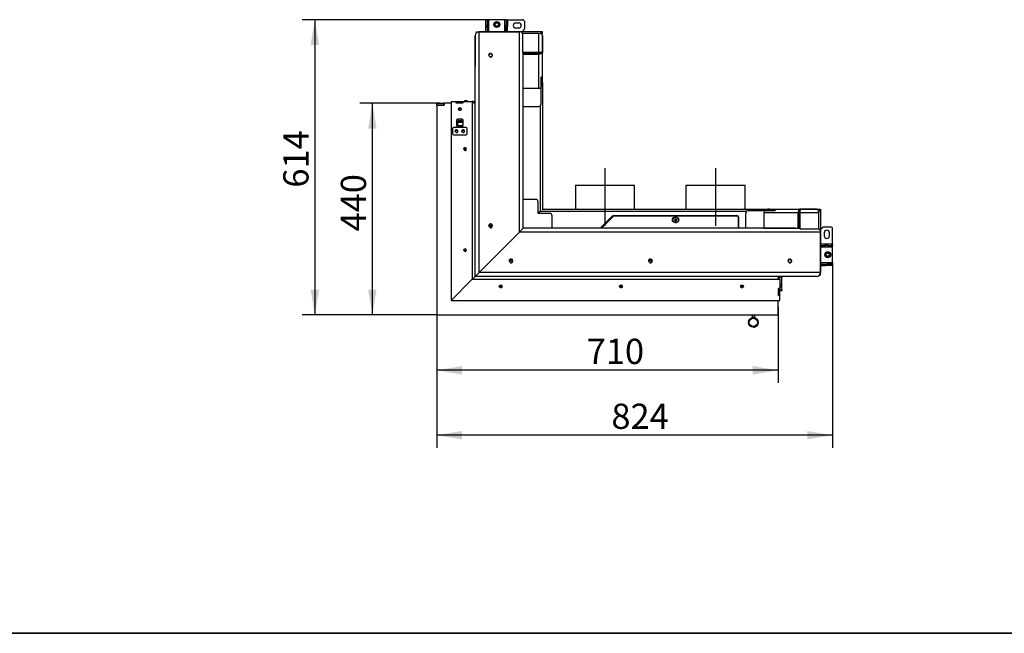
# Model space of a CAD drawing. Units: millimetres. Extents: x 0 to 840, y 594 to 1188.
# Drawn here: x 430 to 635, y 891 to 1019 of the extents above; entities that cross this region are included whole.
import ezdxf
from ezdxf.enums import TextEntityAlignment as Align
from ezdxf.lldxf.tags import DXFTag

# ---------------------------------------------------------------- set-up
doc = ezdxf.new("R2010")
doc.units = ezdxf.units.MM
for name, color, linetype in [('Default', 7, 'Continuous'), ('H17-481-0', 7, 'Continuous'), ('H21-038-0', 7, 'Continuous'), ('H21-039-0', 7, 'Continuous'), ('H21-052-2', 7, 'Continuous'), ('H21-058-0', 7, 'Continuous'), ('H21-186-0', 7, 'Continuous'), ('H21-222-0', 7, 'Continuous'), ('H21-223-2', 7, 'Continuous'), ('H21-224-0', 7, 'Continuous'), ('H21-226-0', 7, 'Continuous'), ('H21-227-0', 7, 'Continuous'), ('H21-236-1', 7, 'Continuous'), ('H21-311-1', 7, 'Continuous'), ('H21-313-0', 7, 'Continuous'), ('H25-075-0', 7, 'Continuous'), ('H30-015-0', 7, 'Continuous'), ('H30-054-0', 7, 'Continuous'), ('H30-107-0', 7, 'Continuous'), ('H30-118L-0', 7, 'Continuous'), ('H30-118R-0', 7, 'Continuous'), ('H30-132L-0', 7, 'Continuous'), ('H30-254-0', 7, 'Continuous'), ('H30-255-0', 7, 'Continuous'), ('H30-256-0', 7, 'Continuous'), ('H30-257-0', 7, 'Continuous'), ('H30-260L-0', 7, 'Continuous'), ('H30-261L-0', 7, 'Continuous'), ('H30-262L-0', 7, 'Continuous'), ('H30-263L-0', 7, 'Continuous'), ('H30-264L-0', 7, 'Continuous'), ('H30-268L-0', 7, 'Continuous'), ('HZ-406-0', 7, 'Continuous'), ('NAVAROVACI_MATIC', 7, 'Continuous'), ('SCREW_DIN_7991_M', 7, 'Continuous'), ('SCREW_DIN_933_M1', 7, 'Continuous'), ('SCREW_ISO_7380_M', 7, 'Continuous')]:
    doc.layers.add(name, color=color, linetype=linetype)
doc.styles.add('SEACAD_Solid_Edge_ANSI', font='seans.ttf')
tags = doc.linetypes.add('CENTER2', pattern=[28.575, 19.05, -3.175, 3.175, -3.175]).pattern_tags.tags
tags[10:11] = [DXFTag(74, 4), DXFTag(75, 0), DXFTag(340, '0'), DXFTag(46, 0.0), DXFTag(50, 0.0), DXFTag(44, 0.0), DXFTag(45, 0.0)]
tags[8:9] = [DXFTag(74, 4), DXFTag(75, 0), DXFTag(340, '0'), DXFTag(46, 0.0), DXFTag(50, 0.0), DXFTag(44, 0.0), DXFTag(45, 0.0)]
tags[6:7] = [DXFTag(74, 4), DXFTag(75, 0), DXFTag(340, '0'), DXFTag(46, 0.0), DXFTag(50, 0.0), DXFTag(44, 0.0), DXFTag(45, 0.0)]
tags[4:5] = [DXFTag(74, 4), DXFTag(75, 0), DXFTag(340, '0'), DXFTag(46, 0.0), DXFTag(50, 0.0), DXFTag(44, 0.0), DXFTag(45, 0.0)]
doc.dimstyles.new('ISO', dxfattribs={"dimtxt": 5.25, "dimasz": 5.25, "dimexe": 2.625, "dimexo": 0, "dimgap": 2.625, "dimtad": 1, "dimlfac": 10, "dimtxsty": 'SEACAD_Solid_Edge_ANSI', "dimblk1": '_SE_FILLED', "dimblk2": '_SE_FILLED', "dimsah": 1, "dimcen": 2.625, "dimadec": 0, "dimazin": 0, "dimtfac": 1, "dimtmove": 0, "dimatfit": 3, "dimfxl": 0, "dimtolj": 1, "dimarcsym": 0})

# ---------------------------------------------------------------- blocks, each defined once
blk = doc.blocks.new('SEANNOT_GROUP39')
at = {"layer": 'Default', "color": 7, "linetype": 'CENTER2'}
blk.add_line((552.11, 987.76), (552.11, 975.76), dxfattribs=at)
blk = doc.blocks.new('SEANNOT_GROUP40')
at = {"layer": 'Default', "color": 7, "linetype": 'CENTER2'}
blk.add_line((575.11, 987.76), (575.11, 975.76), dxfattribs=at)
blk = doc.blocks.new('SE11')
at = {"layer": 'H17-481-0', "color": 7, "linetype": 'Continuous'}
for p, q in [((545.96, 984.26), (558.26, 984.26)), ((545.96, 984.26), (545.96, 979.26)), ((558.26, 979.26), (558.26, 984.26)), ((568.96, 984.26), (581.26, 984.26)), ((568.96, 984.26), (568.96, 979.26)), ((581.26, 979.26), (581.26, 984.26))]:
    blk.add_line(p, q, dxfattribs=at)
at = {"layer": 'H21-038-0', "color": 7, "linetype": 'Continuous'}
for p, q in [((588.51, 965.06), (588.51, 965.26)), ((588.51, 964.66), (588.51, 965.06)), ((588.91, 965.06), (588.51, 965.06)), ((588.91, 965.26), (588.91, 965.06)), ((588.91, 962.46), (588.91, 965.06)), ((588.51, 962.46), (588.91, 962.46)), ((588.91, 962.26), (588.51, 962.26)), ((588.91, 962.46), (588.91, 962.26))]:
    blk.add_line(p, q, dxfattribs=at)
at = {"layer": 'H21-039-0', "color": 7, "linetype": 'Continuous'}
for p, q in [((520.41, 996.01), (520.41, 994.91)), ((523.21, 996.21), (520.61, 996.21)), ((523.41, 994.91), (523.41, 996.01)), ((520.61, 994.71), (523.21, 994.71))]:
    blk.add_line(p, q, dxfattribs=at)
for centre in [(521.21, 995.46), (522.61, 995.46)]:
    blk.add_circle(centre, 0.246, dxfattribs=at)
for centre, radius, start, end in [((520.61, 996.01), 0.2, 90, 180), ((521.21, 995.46), 0.3, 255, 195), ((522.61, 995.46), 0.3, 255, 195), ((523.21, 996.01), 0.2, 0, 90), ((520.61, 994.91), 0.2, 180, 270), ((523.21, 994.91), 0.2, 270, 0)]:
    blk.add_arc(centre, radius, start, end, dxfattribs=at)
at = {"layer": 'H21-052-2', "color": 7, "linetype": 'Continuous'}
blk.add_line((522.61, 997.26), (521.51, 997.26), dxfattribs=at)
at = {"layer": 'H21-058-0', "color": 7, "linetype": 'Continuous'}
blk.add_line((588.48, 964.86), (588.51, 964.86), dxfattribs=at)
at = {"layer": 'H21-186-0', "color": 7, "linetype": 'Continuous'}
blk.add_line((521.51, 997.46), (522.61, 997.46), dxfattribs=at)
at = {"layer": 'H21-222-0', "color": 7, "linetype": 'Continuous'}
for p, q in [((525.11, 965.26), (524.51, 964.66)), ((524.51, 964.66), (520.11, 960.26)), ((524.51, 964.66), (588.21, 964.66)), ((588.21, 964.66), (588.51, 964.66)), ((588.21, 961.26), (588.21, 962.76)), ((588.51, 962.76), (588.21, 962.76)), ((588.51, 964.66), (588.51, 962.76)), ((588.51, 961.26), (588.21, 961.26)), ((588.51, 960.26), (588.51, 961.26)), ((520.11, 960.26), (588.51, 960.26))]:
    blk.add_line(p, q, dxfattribs=at)
for centre, radius, start, end in [((530.51, 963.16), 0.25, 255, 195), ((530.51, 963.16), 0.207, 0, 92.5185), ((530.51, 963.16), 0.207, 267.4815, 0), ((555.51, 963.16), 0.25, 255, 195), ((555.51, 963.16), 0.207, 0, 92.5185), ((555.51, 963.16), 0.207, 267.4815, 0), ((580.51, 963.16), 0.25, 255, 195), ((580.51, 963.16), 0.207, 87.4814, 272.5186)]:
    blk.add_arc(centre, radius, start, end, dxfattribs=at)
blk.add_ellipse((587.91, 964.66), major_axis=(0, -0.6), ratio=0.5, start_param=1.570796, end_param=3.141593, dxfattribs=at)
at = {"layer": 'H21-223-2', "color": 7, "linetype": 'Continuous'}
for p, q in [((520.11, 1001.66), (520.11, 960.26)), ((520.11, 1001.66), (521.11, 1001.66)), ((521.11, 1001.66), (521.11, 1001.36)), ((522.61, 1001.36), (522.61, 1001.66)), ((522.61, 1001.66), (524.51, 1001.66)), ((524.51, 1001.66), (524.51, 1001.36)), ((521.11, 1001.36), (522.61, 1001.36)), ((524.51, 1001.36), (524.51, 964.66)), ((521.21, 997.66), (521.21, 996.76)), ((522.31, 997.96), (521.51, 997.96)), ((522.61, 996.76), (522.61, 997.66)), ((521.51, 996.46), (522.31, 996.46)), ((525.11, 965.26), (524.51, 964.66)), ((524.51, 964.66), (520.11, 960.26))]:
    blk.add_line(p, q, dxfattribs=at)
for centre, radius, start, end in [((521.51, 997.66), 0.3, 90, 180), ((522.31, 997.66), 0.3, 0, 90), ((521.51, 996.76), 0.3, 180, 270), ((522.31, 996.76), 0.3, 270, 0), ((523.01, 991.66), 0.25, 255, 195), ((523.01, 991.66), 0.207, 177.4811, 0), ((523.01, 991.66), 0.207, 0, 2.5188), ((523.01, 970.66), 0.207, 193.678, 346.322)]:
    blk.add_arc(centre, radius, start, end, dxfattribs=at)
blk.add_ellipse((524.51, 1001.06), major_axis=(-0.6, 0), ratio=0.5, start_param=3.141593, end_param=4.712389, dxfattribs=at)
at = {"layer": 'H21-224-0', "color": 7, "linetype": 'Continuous'}
blk.add_line((525.62, 965.76), (525.62, 965.76), dxfattribs=at)
at = {"layer": 'H21-226-0', "color": 7, "linetype": 'Continuous'}
for p, q in [((588.51, 964.96), (588.43, 964.96)), ((588.51, 961.26), (588.51, 962.76))]:
    blk.add_line(p, q, dxfattribs=at)
blk.add_arc((587.91, 964.66), 0.6, 0, 90, dxfattribs=at)
at = {"layer": 'H21-227-0', "color": 7, "linetype": 'Continuous'}
blk.add_line((521.11, 1001.66), (522.61, 1001.66), dxfattribs=at)
blk.add_arc((524.51, 1001.06), 0.6, 0, 90, dxfattribs=at)
at = {"layer": 'H21-236-1', "color": 7, "linetype": 'Continuous'}
for p, q in [((582.72, 957.26), (582.72, 956.68)), ((582.72, 956.65), (582.72, 956.68)), ((583.22, 956.68), (582.72, 956.68)), ((583.22, 956.68), (583.22, 957.26)), ((583.22, 957.26), (583.22, 956.68)), ((583.22, 956.68), (583.22, 956.65)), ((583.22, 956.68), (583.22, 956.68)), ((583.22, 956.65), (583.22, 956.68)), ((583.22, 956.68), (583.22, 956.68))]:
    blk.add_line(p, q, dxfattribs=at)
at = {"layer": 'H21-311-1', "color": 7, "linetype": 'Continuous'}
for p, q in [((517.11, 1000.86), (517.11, 957.46)), ((518.66, 1000.86), (517.11, 1000.86)), ((518.66, 1001.16), (518.66, 1000.86)), ((520.11, 1001.26), (518.76, 1001.26)), ((588.11, 957.26), (588.11, 960.26)), ((517.31, 957.26), (588.11, 957.26))]:
    blk.add_line(p, q, dxfattribs=at)
for centre, radius, start, end in [((518.76, 1001.16), 0.1, 90, 180), ((517.31, 957.46), 0.2, 180, 270)]:
    blk.add_arc(centre, radius, start, end, dxfattribs=at)
at = {"layer": 'H21-313-0', "color": 7, "linetype": 'Continuous'}
for p, q in [((517.11, 1001.26), (518.61, 1001.26)), ((517.11, 1000.86), (517.11, 1001.26)), ((517.11, 1000.86), (518.61, 1000.86)), ((518.76, 1001.26), (518.61, 1001.26)), ((518.61, 1000.86), (518.61, 1001.26))]:
    blk.add_line(p, q, dxfattribs=at)
at = {"layer": 'H25-075-0', "color": 7, "linetype": 'Continuous'}
blk.add_line((521.51, 996.87), (521.51, 997.48), dxfattribs=at)
for centre, radius, start, end in [((521.71, 997.48), 0.2, 78.463, 180), ((521.91, 998.46), 0.8, 258.463, 315.9446), ((521.71, 996.87), 0.2, 180, 262.8192), ((521.91, 998.46), 1.8, 262.8192, 292.8854)]:
    blk.add_arc(centre, radius, start, end, dxfattribs=at)
at = {"layer": 'H30-015-0', "color": 7, "linetype": 'Continuous'}
for p, q in [((531.86, 1018.66), (534.96, 1018.66)), ((533.56, 1018.01), (534.16, 1018.01)), ((535.36, 1018.26), (535.36, 1016.83)), ((534.16, 1016.91), (533.56, 1016.91)), ((535.24, 1016.54), (534.86, 1016.16)), ((597.34, 975.39), (596.96, 975.01)), ((599.06, 975.51), (597.63, 975.51)), ((599.46, 972.01), (599.46, 975.11)), ((597.71, 974.31), (597.71, 973.71)), ((598.81, 973.71), (598.81, 974.31))]:
    blk.add_line(p, q, dxfattribs=at)
for centre, radius, start, end in [((533.56, 1017.46), 0.55, 90, 270), ((534.16, 1017.46), 0.55, 270, 90), ((534.96, 1018.26), 0.4, 0, 90), ((534.96, 1016.83), 0.4, 315, 0), ((597.63, 975.11), 0.4, 90, 135), ((599.06, 975.11), 0.4, 0, 90), ((598.26, 974.31), 0.55, 0, 180), ((598.26, 973.71), 0.55, 180, 0)]:
    blk.add_arc(centre, radius, start, end, dxfattribs=at)
at = {"layer": 'H30-054-0', "color": 7, "linetype": 'Continuous'}
for p, q in [((527.36, 1018.56), (527.36, 1018.66)), ((527.36, 1018.66), (527.66, 1018.66)), ((527.36, 1017.56), (527.36, 1018.56)), ((527.66, 1018.56), (527.36, 1018.56)), ((527.96, 1018.66), (527.66, 1018.66)), ((527.66, 1018.66), (527.66, 1018.56)), ((527.66, 1017.56), (527.66, 1018.56)), ((531.26, 1018.66), (527.96, 1018.66)), ((527.96, 1016.16), (527.96, 1018.66)), ((531.56, 1018.66), (531.26, 1018.66)), ((531.26, 1016.16), (531.26, 1018.66)), ((531.56, 1018.66), (531.86, 1018.66)), ((531.56, 1018.56), (531.56, 1018.66)), ((531.56, 1018.56), (531.56, 1017.56)), ((531.86, 1018.56), (531.56, 1018.56)), ((531.86, 1018.66), (531.86, 1018.56)), ((531.86, 1018.56), (531.86, 1017.56)), ((527.36, 1017.16), (527.36, 1017.56)), ((527.36, 1017.56), (527.66, 1017.56)), ((527.36, 1016.16), (527.36, 1017.16)), ((527.66, 1017.16), (527.36, 1017.16)), ((527.66, 1017.56), (527.66, 1017.16)), ((527.66, 1016.16), (527.66, 1017.16)), ((531.56, 1017.56), (531.86, 1017.56)), ((531.56, 1017.16), (531.56, 1017.56)), ((531.56, 1016.16), (531.56, 1017.16)), ((531.86, 1017.16), (531.56, 1017.16)), ((531.86, 1017.56), (531.86, 1017.16)), ((531.86, 1016.16), (531.86, 1017.16)), ((596.96, 972.01), (597.96, 972.01)), ((596.96, 971.71), (597.96, 971.71)), ((596.96, 971.41), (599.46, 971.41)), ((597.96, 971.71), (597.96, 972.01)), ((597.96, 972.01), (598.36, 972.01)), ((598.36, 971.71), (597.96, 971.71)), ((598.36, 972.01), (599.36, 972.01)), ((598.36, 972.01), (598.36, 971.71)), ((598.36, 971.71), (599.36, 971.71)), ((599.36, 972.01), (599.46, 972.01)), ((599.36, 971.71), (599.36, 972.01)), ((599.46, 971.71), (599.36, 971.71)), ((599.46, 972.01), (599.46, 971.71)), ((599.46, 971.41), (599.46, 971.71)), ((599.46, 968.11), (599.46, 971.41)), ((596.96, 968.11), (599.46, 968.11)), ((596.96, 967.81), (597.96, 967.81)), ((596.96, 967.51), (597.96, 967.51)), ((597.96, 967.81), (598.36, 967.81)), ((597.96, 967.51), (597.96, 967.81)), ((598.36, 967.51), (597.96, 967.51)), ((599.36, 967.81), (598.36, 967.81)), ((598.36, 967.81), (598.36, 967.51)), ((599.36, 967.51), (598.36, 967.51)), ((599.36, 967.51), (599.36, 967.81)), ((599.36, 967.81), (599.46, 967.81)), ((599.46, 967.51), (599.36, 967.51)), ((599.46, 967.81), (599.46, 968.11)), ((599.46, 967.81), (599.46, 967.51))]:
    blk.add_line(p, q, dxfattribs=at)
for centre in [(529.61, 1017.66), (598.46, 969.76)]:
    blk.add_circle(centre, 0.625, dxfattribs=at)
at = {"layer": 'H30-107-0', "color": 7, "linetype": 'Continuous'}
for p, q in [((537.71, 981.26), (535.11, 981.26)), ((538.21, 978.36), (538.21, 980.76)), ((540.61, 978.36), (538.21, 978.36)), ((541.11, 975.26), (541.11, 977.86))]:
    blk.add_line(p, q, dxfattribs=at)
for centre in [(537.71, 980.76), (540.61, 977.86)]:
    blk.add_arc(centre, 0.5, 0, 90, dxfattribs=at)
at = {"layer": 'H30-118L-0', "color": 7, "linetype": 'Continuous'}
for p, q in [((585.72, 978.95), (585.64, 979.1)), ((587.55, 979.1), (585.64, 979.1)), ((586.37, 979.26), (592.77, 979.26)), ((587.56, 979.08), (587.55, 979.1)), ((592.77, 979.26), (596.16, 979.26)), ((581.43, 975.26), (581.43, 978.46)), ((581.93, 978.96), (585.37, 978.96)), ((592.3, 978.46), (585.14, 978.46)), ((585.14, 978.46), (585.14, 975.26)), ((585.37, 978.96), (585.37, 978.91)), ((585.41, 978.95), (587.45, 978.95)), ((592.3, 978.46), (592.58, 978.46)), ((592.3, 975.26), (592.3, 978.46)), ((592.58, 975.26), (592.58, 978.46)), ((596.56, 978.46), (592.63, 978.46)), ((592.63, 978.46), (592.63, 975.16)), ((596.56, 978.46), (596.56, 975.16)), ((585.14, 975.26), (592.3, 975.26)), ((592.3, 975.26), (592.58, 975.26)), ((592.63, 975.16), (596.56, 975.16))]:
    blk.add_line(p, q, dxfattribs=at)
for centre, radius, start, end in [((586.37, 977.51), 1.75, 90.0829, 114.7018), ((581.93, 978.46), 0.5, 90, 180), ((585.78, 978.43), 0.645, 125.7108, 177.4544)]:
    blk.add_arc(centre, radius, start, end, dxfattribs=at)
blk.add_ellipse((596.16, 978.46), major_axis=(0, 0.8), ratio=0.5, start_param=4.712389, end_param=6.283185, dxfattribs=at)
for points, knots in [([(587.45, 978.95), (587.46, 978.95), (587.48, 978.96), (587.52, 978.99), (587.53, 979.01), (587.56, 979.05), (587.57, 979.07), (587.57, 979.09), (587.57, 979.1), (587.55, 979.1)], [0, 0, 0, 0, 0.25, 0.25, 0.5, 0.5, 0.75, 0.75, 1, 1, 1, 1]), ([(592.77, 979.26), (592.76, 979.26), (592.76, 979.26), (592.75, 979.26), (592.74, 979.26), (592.73, 979.26), (592.72, 979.26), (592.72, 979.26), (592.72, 979.26), (592.71, 979.26), (592.71, 979.26), (592.7, 979.26), (592.7, 979.25), (592.68, 979.25), (592.68, 979.25), (592.64, 979.24), (592.61, 979.23), (592.53, 979.17), (592.48, 979.11), (592.41, 979), (592.39, 978.96), (592.36, 978.87), (592.35, 978.83), (592.32, 978.73), (592.31, 978.67), (592.3, 978.59), (592.3, 978.57), (592.3, 978.51), (592.3, 978.49), (592.3, 978.46)], [0, 0, 0, 0, 0.015625, 0.015625, 0.03125, 0.03125, 0.046875, 0.046875, 0.0625, 0.0625, 0.078125, 0.078125, 0.09375, 0.09375, 0.125, 0.125, 0.25, 0.25, 0.5, 0.5, 0.625, 0.625, 0.75, 0.75, 0.875, 0.875, 0.9375, 0.9375, 1, 1, 1, 1]), ([(592.64, 978.78), (592.64, 978.77), (592.64, 978.77), (592.64, 978.76), (592.63, 978.75), (592.63, 978.74), (592.62, 978.73), (592.62, 978.72), (592.62, 978.71), (592.61, 978.69), (592.61, 978.68), (592.6, 978.67), (592.6, 978.66), (592.6, 978.64), (592.6, 978.63), (592.59, 978.61), (592.59, 978.6), (592.59, 978.59), (592.59, 978.57), (592.58, 978.56), (592.58, 978.54), (592.58, 978.53), (592.58, 978.51), (592.58, 978.5), (592.58, 978.48), (592.58, 978.47), (592.58, 978.46), (592.58, 978.46)], [0.4465784, 0.4465784, 0.4465784, 0.4465784, 0.464578, 0.4801035, 0.5111076, 0.5265882, 0.5575014, 0.5729361, 0.6037573, 0.6191464, 0.6498769, 0.6652214, 0.6958647, 0.7111668, 0.7417286, 0.7569918, 0.78748, 0.8027088, 0.8331335, 0.8483335, 0.8787065, 0.893884, 0.9242189, 0.9393809, 0.9696928, 0.9848466, 1, 1, 1, 1])]:
    blk.add_open_spline(points, degree=3, knots=knots, dxfattribs=at)
blk.add_rational_spline([(592.77, 979.26), (592.81, 979.26), (592.79, 979.26), (592.79, 979.26), (592.69, 979.23), (592.63, 978.9), (592.63, 978.46)], [1, 0.99961928731, 0.99961928731, 1, 0.820397742127, 0.820397742127, 1], degree=3, knots=[0, 0, 0, 0, 0.5, 0.5, 0.5, 1, 1, 1, 1], dxfattribs=at)
for points, weights in [([(585.69, 979), (585.67, 978.99), (585.66, 978.98), (585.64, 978.96)], [0.860395330824, 0.860571601444, 0.861127544643, 0.862063160419]), ([(592.63, 978.51), (592.63, 978.49), (592.63, 978.48), (592.63, 978.46)], [0.954735959712, 0.968284633535, 0.983372646964, 1])]:
    blk.add_rational_spline(points, weights, degree=3, dxfattribs=at)
at = {"layer": 'H30-118R-0', "color": 7, "linetype": 'Continuous'}
for p, q in [((535.01, 1011.83), (535.01, 1015.76)), ((538.31, 1015.76), (535.01, 1015.76)), ((538.31, 1015.76), (538.31, 1011.83)), ((539.11, 1011.97), (539.11, 1015.36)), ((538.31, 1011.83), (535.01, 1011.83)), ((539.11, 1005.57), (539.11, 1011.97)), ((535.11, 1011.78), (538.31, 1011.78)), ((535.11, 1011.5), (535.11, 1011.78)), ((535.11, 1011.5), (538.31, 1011.5)), ((535.11, 1004.34), (535.11, 1011.5)), ((538.31, 1011.5), (538.31, 1011.78)), ((538.31, 1011.5), (538.31, 1004.34)), ((538.81, 1004.61), (538.81, 1006.65)), ((538.93, 1006.76), (538.95, 1006.75)), ((538.95, 1006.75), (538.95, 1004.84)), ((538.31, 1004.34), (535.11, 1004.34)), ((538.81, 1004.57), (538.76, 1004.57)), ((538.81, 1004.91), (538.95, 1004.84)), ((538.81, 1001.13), (538.81, 1004.57)), ((535.11, 1000.63), (538.31, 1000.63))]:
    blk.add_line(p, q, dxfattribs=at)
for centre, radius, start, end in [((538.28, 1004.99), 0.652, 272.8489, 323.986), ((537.37, 1005.57), 1.74, 335.2491, 359.9662), ((538.31, 1001.13), 0.5, 270, 0)]:
    blk.add_arc(centre, radius, start, end, dxfattribs=at)
blk.add_ellipse((538.31, 1015.36), major_axis=(0.8, 0), ratio=0.5, start_param=0, end_param=1.570796, dxfattribs=at)
blk.add_rational_spline([(539.11, 1011.97), (539.11, 1012.01), (539.11, 1011.99), (539.11, 1011.98), (539.08, 1011.89), (538.75, 1011.83), (538.31, 1011.83)], [1, 0.99961928731, 0.99961928731, 1, 0.820397742127, 0.820397742127, 1], degree=3, knots=[0, 0, 0, 0, 0.5, 0.5, 0.5, 1, 1, 1, 1], dxfattribs=at)
for points, knots in [([(539.11, 1011.97), (539.11, 1011.95), (539.11, 1011.94), (539.11, 1011.93), (539.11, 1011.92), (539.11, 1011.91), (539.11, 1011.9), (539.1, 1011.89), (539.1, 1011.87), (539.09, 1011.85), (539.09, 1011.84), (539.08, 1011.82), (539.07, 1011.81), (539.06, 1011.79), (539.05, 1011.78), (539.04, 1011.76), (539.03, 1011.75), (539.01, 1011.73), (539, 1011.72), (538.98, 1011.7), (538.97, 1011.69), (538.95, 1011.67), (538.93, 1011.66), (538.91, 1011.65), (538.89, 1011.64), (538.87, 1011.62), (538.85, 1011.61), (538.83, 1011.6), (538.81, 1011.59), (538.78, 1011.58), (538.76, 1011.57), (538.73, 1011.56), (538.71, 1011.55), (538.68, 1011.55), (538.65, 1011.54), (538.62, 1011.53), (538.6, 1011.53), (538.56, 1011.52), (538.54, 1011.51), (538.51, 1011.51), (538.48, 1011.51), (538.45, 1011.5), (538.42, 1011.5), (538.39, 1011.5), (538.36, 1011.5), (538.33, 1011.5), (538.32, 1011.5), (538.31, 1011.5)], [0, 0, 0, 0, 0.024773, 0.032344, 0.040173, 0.055325, 0.070971, 0.086548, 0.117735, 0.133345, 0.164557, 0.18017, 0.211405, 0.227029, 0.258288, 0.273926, 0.305215, 0.320869, 0.352192, 0.367863, 0.399224, 0.414915, 0.446316, 0.462028, 0.493472, 0.509205, 0.540693, 0.556448, 0.58798, 0.603757, 0.635332, 0.651131, 0.682746, 0.698565, 0.73022, 0.746057, 0.777746, 0.793599, 0.825318, 0.841185, 0.872928, 0.888806, 0.920566, 0.936451, 0.968223, 0.984111, 1, 1, 1, 1]), ([(538.63, 1011.84), (538.62, 1011.84), (538.61, 1011.83), (538.58, 1011.82), (538.56, 1011.81), (538.52, 1011.8), (538.49, 1011.8), (538.44, 1011.79), (538.42, 1011.78), (538.38, 1011.78), (538.36, 1011.78), (538.34, 1011.78), (538.32, 1011.78), (538.31, 1011.78)], [0.4350153, 0.4350153, 0.4350153, 0.4350153, 0.5, 0.5, 0.625, 0.625, 0.75, 0.75, 0.875, 0.875, 0.9375, 0.9375, 1, 1, 1, 1]), ([(538.81, 1006.65), (538.81, 1006.65), (538.81, 1006.66), (538.82, 1006.68), (538.83, 1006.7), (538.85, 1006.72), (538.86, 1006.73), (538.89, 1006.75), (538.91, 1006.77), (538.93, 1006.77), (538.95, 1006.77), (538.95, 1006.76), (538.95, 1006.75)], [0, 0, 0, 0, 0.070049, 0.144119, 0.22454, 0.311982, 0.404945, 0.500895, 0.643588, 0.776625, 0.894276, 1, 1, 1, 1])]:
    blk.add_open_spline(points, degree=3, knots=knots, dxfattribs=at)
for points, weights in [([(538.36, 1011.83), (538.34, 1011.83), (538.33, 1011.83), (538.31, 1011.83)], [0.954735959712, 0.968284633535, 0.983372646964, 1]), ([(538.86, 1004.89), (538.84, 1004.87), (538.83, 1004.86), (538.81, 1004.84)], [0.860395330824, 0.860571601444, 0.861127544643, 0.862063160419])]:
    blk.add_rational_spline(points, weights, degree=3, dxfattribs=at)
at = {"layer": 'H30-132L-0', "color": 7, "linetype": 'Continuous'}
for p, q in [((553.82, 977.73), (551.36, 975.26)), ((554.04, 977.82), (579.51, 977.82)), ((579.81, 977.55), (579.81, 975.26))]:
    blk.add_line(p, q, dxfattribs=at)
for centre, start_param, end_param in [((554.04, 977.55), 4.712389, 5.550147), ((579.51, 977.55), 3.141593, 4.712389)]:
    blk.add_ellipse(centre, major_axis=(-0.3, 0), ratio=0.906308, start_param=start_param, end_param=end_param, dxfattribs=at)
blk.add_ellipse((566.81, 977.01), major_axis=(-0.68, 0), ratio=0.906308, dxfattribs=at)
at = {"layer": 'H30-254-0', "color": 7, "linetype": 'Continuous'}
for p, q in [((535.11, 975.26), (534.31, 974.46)), ((591.64, 975.26), (535.11, 975.26)), ((592.63, 975.26), (592.58, 975.26)), ((525.91, 966.06), (534.31, 974.46)), ((596.96, 974.46), (534.31, 974.46)), ((596.96, 966.06), (596.96, 974.46)), ((525.91, 966.06), (525.11, 965.26)), ((596.16, 965.26), (525.11, 965.26)), ((596.96, 966.06), (525.91, 966.06))]:
    blk.add_line(p, q, dxfattribs=at)
for centre in [(532.56, 968.46), (561.56, 968.46), (590.56, 968.46)]:
    blk.add_circle(centre, 0.332, dxfattribs=at)
for centre, radius, start, end in [((596.16, 974.46), 0.8, 0, 61.045), ((532.56, 968.46), 0.4, 255, 195), ((561.56, 968.46), 0.4, 255, 195), ((590.56, 968.46), 0.4, 255, 195), ((596.16, 966.06), 0.8, 270, 0)]:
    blk.add_arc(centre, radius, start, end, dxfattribs=at)
at = {"layer": 'H30-255-0', "color": 7, "linetype": 'Continuous'}
for p, q in [((525.91, 1016.16), (534.31, 1016.16)), ((525.91, 966.06), (525.91, 1016.16)), ((534.31, 974.46), (534.31, 1016.16)), ((525.11, 965.26), (525.11, 1015.36)), ((535.11, 1011.78), (535.11, 1011.83)), ((535.11, 975.26), (535.11, 1010.83)), ((535.11, 975.26), (534.31, 974.46)), ((525.91, 966.06), (534.31, 974.46)), ((525.91, 966.06), (525.11, 965.26))]:
    blk.add_line(p, q, dxfattribs=at)
for centre in [(528.31, 1011.26), (528.31, 975.76)]:
    blk.add_circle(centre, 0.332, dxfattribs=at)
for centre, radius, start, end in [((525.91, 1015.36), 0.8, 90, 180), ((534.31, 1015.36), 0.8, 28.955, 90), ((528.31, 1011.26), 0.4, 255, 195), ((528.31, 975.76), 0.4, 255, 195)]:
    blk.add_arc(centre, radius, start, end, dxfattribs=at)
at = {"layer": 'H30-256-0', "color": 7, "linetype": 'Continuous'}
for p, q in [((538.31, 1016.16), (525.91, 1016.16)), ((525.11, 1015.36), (525.11, 1008.96)), ((535.01, 1015.76), (535, 1015.76)), ((539.11, 1015.36), (539.11, 1011.99))]:
    blk.add_line(p, q, dxfattribs=at)
for centre, start, end in [((525.91, 1015.36), 90, 180), ((538.31, 1015.36), 0, 90)]:
    blk.add_arc(centre, 0.8, start, end, dxfattribs=at)
at = {"layer": 'H30-257-0', "color": 7, "linetype": 'Continuous'}
for p, q in [((596.16, 979.26), (592.79, 979.26)), ((596.96, 978.46), (596.96, 966.06)), ((596.56, 975.16), (596.56, 975.15)), ((596.16, 965.26), (589.76, 965.26))]:
    blk.add_line(p, q, dxfattribs=at)
for centre, start, end in [((596.16, 978.46), 0, 90), ((596.16, 966.06), 270, 0)]:
    blk.add_arc(centre, 0.8, start, end, dxfattribs=at)
at = {"layer": 'H30-260L-0', "color": 7, "linetype": 'Continuous'}
for p, q in [((539.03, 1015.71), (539.11, 1015.71)), ((539.11, 1005.57), (539.11, 979.26)), ((538.65, 1000.76), (538.65, 978.8)), ((539.11, 979.26), (539.09, 979.26)), ((538.65, 978.8), (538.21, 978.36))]:
    blk.add_line(p, q, dxfattribs=at)
blk.add_open_spline([(539.09, 979.26), (539.08, 979.24), (539.07, 979.23), (539.06, 979.21)], degree=3, dxfattribs=at)
at = {"layer": 'H30-261L-0', "color": 7, "linetype": 'Continuous'}
for p, q in [((539.11, 979.26), (586.37, 979.26)), ((539.11, 979.26), (539.11, 979.24)), ((596.51, 979.26), (596.51, 979.18)), ((538.65, 978.8), (538.21, 978.36)), ((538.65, 978.8), (581.56, 978.8)), ((553.64, 977.79), (551.12, 975.26)), ((551.29, 975.26), (553.64, 977.63)), ((553.64, 977.79), (553.64, 977.63)), ((553.94, 977.91), (579.51, 977.91)), ((553.94, 977.81), (553.94, 977.91)), ((579.51, 977.91), (579.51, 977.82)), ((579.91, 977.55), (579.91, 975.26))]:
    blk.add_line(p, q, dxfattribs=at)
for centre, major_axis, start_param, end_param in [((553.94, 977.55), (-0.4, 0), 4.712389, 5.550147), ((553.94, 977.38), (-0.4, 0), 5.026615, 5.550147), ((579.51, 977.55), (0.4, 0), 0, 1.570796), ((579.51, 977.38), (-0.4, 0), 3.141593, 3.920166)]:
    blk.add_ellipse(centre, major_axis=major_axis, ratio=0.906308, start_param=start_param, end_param=end_param, dxfattribs=at)
blk.add_open_spline([(539.06, 979.21), (539.08, 979.22), (539.09, 979.23), (539.11, 979.24)], degree=3, dxfattribs=at)
at = {"layer": 'H30-262L-0', "color": 7, "linetype": 'Continuous'}
for p, q in [((525.41, 1016.16), (525.91, 1016.16)), ((525.41, 1015.98), (525.41, 1016.16)), ((525.41, 1016.16), (525.41, 1016.16)), ((525.41, 1016.16), (525.41, 1015.98)), ((539.11, 1016.16), (538.31, 1016.16)), ((539.11, 1015.76), (539.11, 1016.16)), ((539.11, 1015.76), (539, 1015.76)), ((596.56, 979.26), (596.96, 979.26)), ((596.56, 979.26), (596.56, 979.15)), ((596.96, 979.26), (596.96, 978.46)), ((596.78, 965.56), (596.96, 965.56)), ((596.79, 965.56), (596.96, 965.56)), ((596.96, 965.56), (596.96, 966.06)), ((596.96, 965.56), (596.96, 965.56))]:
    blk.add_line(p, q, dxfattribs=at)
at = {"layer": 'H30-263L-0', "color": 7, "linetype": 'Continuous'}
blk.add_line((596.51, 965.26), (596.51, 965.34), dxfattribs=at)
at = {"layer": 'H30-264L-0', "color": 7, "linetype": 'Continuous'}
blk.add_line((525.11, 1015.71), (525.19, 1015.71), dxfattribs=at)
at = {"layer": 'H30-268L-0', "color": 7, "linetype": 'Continuous'}
for p, q in [((528.32, 975.43), (528.32, 976.09)), ((528.49, 975.48), (528.49, 976.04)), ((532.89, 968.46), (532.23, 968.46)), ((532.84, 968.64), (532.28, 968.64)), ((561.89, 968.46), (561.23, 968.46)), ((561.84, 968.64), (561.28, 968.64)), ((525.26, 965.26), (525.26, 965.26)), ((525.31, 965.26), (525.31, 965.26)), ((582.99, 965.26), (582.99, 965.26))]:
    blk.add_line(p, q, dxfattribs=at)
at = {"layer": 'HZ-406-0', "color": 7, "linetype": 'Continuous'}
blk.add_line((582.97, 954.68), (582.97, 954.68), dxfattribs=at)
for radius in [1, 0.85]:
    blk.add_circle((582.97, 955.68), radius, dxfattribs=at)
for start, end in [(69.5117, 89.9994), (0, 75.5218), (269.999, 0)]:
    blk.add_arc((582.97, 955.68), 1, start, end, dxfattribs=at)
at = {"layer": 'NAVAROVACI_MATIC', "color": 7, "linetype": 'Continuous'}
for centre in [(529.61, 1017.66), (598.46, 969.76)]:
    blk.add_circle(centre, 0.6, dxfattribs=at)
at = {"layer": 'SCREW_DIN_7991_M', "color": 7, "linetype": 'Continuous'}
for p, q in [((522.96, 1001.86), (522.91, 1001.81)), ((522.91, 1001.81), (523.41, 1001.81)), ((522.91, 1001.81), (522.91, 1001.66)), ((522.96, 1001.86), (523.36, 1001.86)), ((522.96, 1001.86), (522.96, 1001.66)), ((523.41, 1001.81), (523.36, 1001.86)), ((523.36, 1001.86), (523.36, 1001.66)), ((523.41, 1001.66), (523.41, 1001.81)), ((566.21, 977.01), (566.21, 977)), ((566.61, 977.11), (566.61, 977.11)), ((566.61, 977.11), (566.61, 977.11)), ((566.61, 977.11), (566.61, 976.91)), ((566.61, 977.01), (566.71, 977.06)), ((566.71, 977.06), (566.81, 977.11)), ((566.81, 977.22), (566.81, 977.22)), ((566.81, 977.11), (566.81, 977.22)), ((566.81, 977.22), (566.81, 977.22)), ((566.81, 977.11), (566.91, 977.06)), ((566.91, 977.06), (567.01, 977.01)), ((567.01, 977.11), (567.01, 977.11)), ((567.01, 977.11), (567.01, 977.11)), ((567.01, 976.91), (567.01, 977.11)), ((567.41, 977), (567.41, 977.01)), ((566.61, 976.9), (566.61, 976.91)), ((566.61, 976.9), (566.61, 976.9)), ((566.81, 976.8), (566.81, 976.8)), ((566.81, 976.8), (566.81, 976.8)), ((567.01, 976.91), (567.01, 976.9)), ((567.01, 976.9), (567.01, 976.9)), ((530.13, 965.26), (530.13, 965.26)), ((530.89, 965.26), (530.89, 965.26)), ((555.13, 965.26), (555.13, 965.26)), ((555.89, 965.26), (555.89, 965.26)), ((580.13, 965.26), (580.13, 965.26)), ((580.89, 965.26), (580.89, 965.26)), ((588.66, 963.56), (588.51, 963.56)), ((588.71, 963.51), (588.51, 963.51)), ((588.71, 963.11), (588.51, 963.11)), ((588.51, 963.06), (588.66, 963.06)), ((588.66, 963.56), (588.66, 963.06)), ((588.71, 963.51), (588.66, 963.56)), ((588.66, 963.06), (588.71, 963.11)), ((588.71, 963.51), (588.71, 963.11))]:
    blk.add_line(p, q, dxfattribs=at)
for centre, radius in [((523.01, 991.81), 0.25), ((523.01, 991.81), 0.201), ((523.01, 970.76), 0.25), ((523.01, 970.76), 0.201), ((530.36, 963.16), 0.25), ((530.36, 963.16), 0.201), ((555.36, 963.16), 0.25), ((555.36, 963.16), 0.201), ((580.66, 963.16), 0.25), ((580.66, 963.16), 0.201)]:
    blk.add_circle(centre, radius, dxfattribs=at)
for centre, radius, start, end in [((523.01, 991.81), 0.201, 255, 195), ((566.27, 978), 0.947, 291.0128, 304.2295), ((567.35, 978.01), 0.963, 235.879, 248.8787), ((567.15, 977.69), 0.947, 235.7705, 248.9872), ((566.47, 977.7), 0.963, 291.1213, 304.121), ((523.01, 970.76), 0.201, 255, 195), ((530.36, 963.16), 0.201, 255, 195), ((555.36, 963.16), 0.201, 255, 195), ((580.66, 963.16), 0.201, 255, 195)]:
    blk.add_arc(centre, radius, start, end, dxfattribs=at)
blk.add_ellipse((566.81, 977.01), major_axis=(-0.6, 0), ratio=0.906308, dxfattribs=at)
for centre, major_axis, start_param, end_param in [((566.81, 977), (-0.6, 0), 0, 3.141593), ((566.81, 977.01), (0.229, 0), 2.63286, 3.650325), ((566.81, 977.01), (-0.229, 0), 4.727255, 5.744721), ((566.81, 976.9), (-0.2, 0), 5.235988, 6.283185), ((566.81, 976.9), (-0.2, 0), 4.18879, 5.235988), ((566.81, 977.01), (0.229, 0), 0.538465, 1.55593), ((566.81, 976.9), (-0.2, 0), 3.141593, 4.18879), ((566.81, 977.01), (-0.229, 0), 2.63286, 3.650325), ((566.81, 977.01), (-0.229, 0), 0.538465, 1.55593), ((566.81, 977.01), (0.229, 0), 4.727255, 5.744721)]:
    blk.add_ellipse(centre, major_axis=major_axis, ratio=0.906308, start_param=start_param, end_param=end_param, dxfattribs=at)
at = {"layer": 'SCREW_DIN_933_M1', "color": 7, "linetype": 'Continuous'}
for centre, radius in [((529.61, 1017.66), 0.5), ((529.61, 1017.66), 0.35), ((598.46, 969.76), 0.5), ((598.46, 969.76), 0.35)]:
    blk.add_circle(centre, radius, dxfattribs=at)
for centre in [(529.61, 1017.66), (598.46, 969.76)]:
    blk.add_arc(centre, 0.408, 255, 195, dxfattribs=at)
at = {"layer": 'SCREW_ISO_7380_M', "color": 7, "linetype": 'Continuous'}
for centre, radius in [((521.91, 1000.06), 0.3), ((521.91, 1000.06), 0.239), ((521.21, 995.46), 0.239), ((522.61, 995.46), 0.239)]:
    blk.add_circle(centre, radius, dxfattribs=at)
blk.add_arc((521.91, 1000.06), 0.239, 255, 195, dxfattribs=at)
blk = doc.blocks.new('DMBLK112')
at = {"layer": 'Default', "linetype": 'Continuous'}
for points in [[(522.36, 944.84), (522.36, 946.59), (517.11, 945.72)], [(582.86, 944.84), (588.11, 945.72), (582.86, 946.59)]]:
    blk.add_hatch(color=7, dxfattribs=at).paths.add_polyline_path(points)
at = {"layer": 'Default', "color": 7, "linetype": 'Continuous'}
for p, q in [((588.11, 958.93), (588.11, 943.09)), ((517.11, 957.46), (517.11, 943.09)), ((588.11, 945.72), (517.11, 945.72))]:
    blk.add_line(p, q, dxfattribs=at)
at = {"layer": 'Default', "color": 7, "linetype": 'Continuous', "style": 'SEACAD_Solid_Edge_ANSI'}
blk.add_text('710', height=5.25, dxfattribs=at).set_placement((548.32, 952.28), align=Align.TOP_LEFT)
blk = doc.blocks.new('_SE_FILLED')
at = {"color": 0}
blk.add_line((0, 0), (-1, 0), dxfattribs=at)
blk.add_solid([(0, 0), (-1, -0.1665), (-1, 0.1665), (0, 0)], dxfattribs=at)
blk = doc.blocks.new('DMBLK113')
at = {"layer": 'Default', "linetype": 'Continuous'}
for points in [[(502.85, 996.01), (504.6, 996.01), (503.73, 1001.26)], [(502.85, 962.51), (503.73, 957.26), (504.6, 962.51)]]:
    blk.add_hatch(color=7, dxfattribs=at).paths.add_polyline_path(points)
at = {"layer": 'Default', "color": 7, "linetype": 'Continuous'}
for p, q in [((517.86, 1001.26), (501.1, 1001.26)), ((503.73, 957.26), (503.73, 1001.26)), ((517.31, 957.26), (501.1, 957.26))]:
    blk.add_line(p, q, dxfattribs=at)
at = {"layer": 'Default', "color": 7, "linetype": 'Continuous', "style": 'SEACAD_Solid_Edge_ANSI'}
blk.add_text('440', height=5.25, rotation=90, dxfattribs=at).set_placement((497.16, 974.61), align=Align.TOP_LEFT)
blk = doc.blocks.new('DMBLK114')
at = {"layer": 'Default', "linetype": 'Continuous'}
for points in [[(522.36, 931.34), (522.36, 933.09), (517.11, 932.22)], [(594.21, 931.34), (599.46, 932.22), (594.21, 933.09)]]:
    blk.add_hatch(color=7, dxfattribs=at).paths.add_polyline_path(points)
at = {"layer": 'Default', "color": 7, "linetype": 'Continuous'}
for p, q in [((599.46, 968.11), (599.46, 929.59)), ((517.11, 957.46), (517.11, 929.59)), ((599.46, 932.22), (517.11, 932.22))]:
    blk.add_line(p, q, dxfattribs=at)
at = {"layer": 'Default', "color": 7, "linetype": 'Continuous', "style": 'SEACAD_Solid_Edge_ANSI'}
blk.add_text('824', height=5.25, dxfattribs=at).set_placement((553.45, 938.78), align=Align.TOP_LEFT)
blk = doc.blocks.new('DMBLK115')
at = {"layer": 'Default', "linetype": 'Continuous'}
for points in [[(490.88, 1013.41), (492.63, 1013.41), (491.75, 1018.66)], [(490.88, 962.51), (491.75, 957.26), (492.63, 962.51)]]:
    blk.add_hatch(color=7, dxfattribs=at).paths.add_polyline_path(points)
at = {"layer": 'Default', "color": 7, "linetype": 'Continuous'}
for p, q in [((527.96, 1018.66), (489.13, 1018.66)), ((491.75, 1018.66), (491.75, 957.26)), ((517.31, 957.26), (489.13, 957.26))]:
    blk.add_line(p, q, dxfattribs=at)
at = {"layer": 'Default', "color": 7, "linetype": 'Continuous', "style": 'SEACAD_Solid_Edge_ANSI'}
blk.add_text('614', height=5.25, rotation=90, dxfattribs=at).set_placement((485.19, 983.72), align=Align.TOP_LEFT)
blk = doc.blocks.new('RÁMEČEK_VÝKRESU_A3')
at = {"layer": 'Default', "color": 7, "linetype": 'Continuous'}
for p, q in [((420, 297), (0, 297)), ((0, 0), (420, 0))]:
    blk.add_line(p, q, dxfattribs=at)

msp = doc.modelspace()

# ---------------------------------------------------------------- block references
at = {"layer": 'Default', "color": 7}
for p in [(420, 891), (420, 594)]:
    msp.add_blockref('RÁMEČEK_VÝKRESU_A3', p, dxfattribs=at)
at = {"layer": 'Default'}
for name in ['SE11', 'SEANNOT_GROUP39', 'SEANNOT_GROUP40']:
    msp.add_blockref(name, (0, 0), dxfattribs=at)

# ---------------------------------------------------------------- dimensions: what is measured, and where the dimension line sits
at = {"layer": 'Default', "color": 7, "linetype": 'Continuous'}
for base, p1, p2, picture, middle in [((491.7529, 957.2596), (527.9606, 1018.6596), (517.3106, 957.2596), 'DMBLK115', (491.7529, 987.9596)), ((503.725, 1001.2596), (517.3106, 957.2596), (517.8606, 1001.2596), 'DMBLK113', (503.725, 979.2596))]:
    dim = msp.add_linear_dim(base=base, p1=p1, p2=p2, angle=90, text='\\A1;<>', dimstyle='ISO', dxfattribs=at)
    dim.commit()
    dim.dimension.update_dxf_attribs({"geometry": picture, "text_midpoint": middle, "dimtype": 160})
dim = msp.add_linear_dim(base=(517.1106021982, 932.2196376496), p1=(599.4606021982, 968.1096394533), p2=(517.1106021982, 957.4596402749), text='\\A1;<>', dimstyle='ISO', override={"dimdec": 0, "dimtdec": 0}, dxfattribs=at)
dim.commit()
dim.dimension.update_dxf_attribs({"geometry": 'DMBLK114', "text_midpoint": (558.2856018287, 932.2196376496), "dimtype": 160})
dim = msp.add_linear_dim(base=(517.1106, 945.7196), p1=(588.1106, 958.9346), p2=(517.1106, 957.4596), text='\\A1;<>', dimstyle='ISO', dxfattribs=at)
dim.commit()
dim.dimension.update_dxf_attribs({"geometry": 'DMBLK112', "text_midpoint": (552.6106, 945.7196), "dimtype": 160})

doc.saveas('drawing.dxf')
